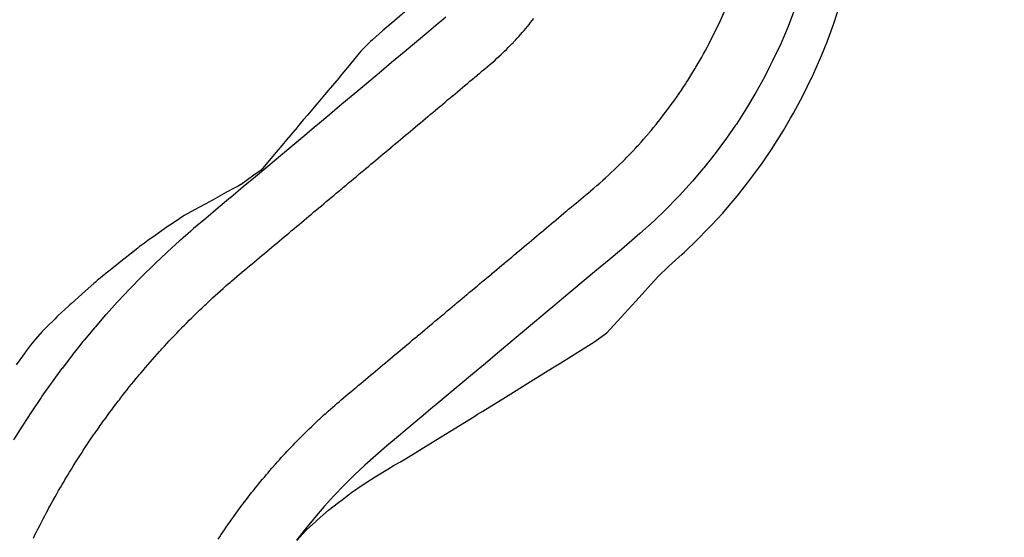
# Model space of a CAD drawing. Extents: x 91978 to 92991, y 166313 to 166836.
# Drawn here: x 92692 to 92723, y 166647 to 166663 of the extents above; entities that cross this region are included whole.
import ezdxf

# ---------------------------------------------------------------- set-up
doc = ezdxf.new("R2010")
doc.units = 0
doc.header["$MEASUREMENT"] = 0
doc.linetypes.add('CENTER2', pattern=[1.125, 0.75, -0.125, 0.125, -0.125])
for name, color, linetype in [('DTM_ROADWAY_CURB-FLOWLINE', 9, 'CENTER2'), ('DTM_ROADWAY_CURB-TOPBACK', 53, 'Continuous'), ('DTM_ROADWAY_CURB-TOPFACE', 211, 'Continuous'), ('DTM_ROADWAY_POSS', 4, 'Continuous'), ('DTM_ROADWAY_SIDEWALK', 106, 'Continuous'), ('VA_DTM_INTERIOR', 7, 'Continuous')]:
    doc.layers.add(name, color=color, linetype=linetype)

msp = doc.modelspace()

# ---------------------------------------------------------------- linework, layer by layer
at = {"layer": 'DTM_ROADWAY_CURB-FLOWLINE', "extrusion": (0.007225, -0.027567, 0.999594), "elevation": 2084.86, "flags": 128}
msp.add_lwpolyline([(131918.053, 137785.129), (131918.401, 137785.256), (131920.279, 137785.945), (131922.156, 137786.634), (131922.748, 137786.85), (131924.034, 137787.321), (131925.913, 137788.01), (131927.443, 137788.57), (131927.791, 137788.699), (131929.668, 137789.386), (131931.546, 137790.075), (131932.138, 137790.292), (131933.424, 137790.764), (131935.302, 137791.452), (131936.832, 137792.013), (131937.18, 137792.14), (131939.058, 137792.829), (131940.936, 137793.517), (131941.527, 137793.734), (131942.814, 137794.205), (131944.692, 137794.893), (131946.222, 137795.454), (131946.57, 137795.582), (131948.448, 137796.27), (131950.037, 137796.852), (131950.373, 137796.976), (131950.92, 137797.168), (131952.575, 137797.749), (131954.793, 137798.476), (131955.665, 137798.742), (131957.024, 137799.157), (131959.27, 137799.79), (131960.475, 137800.104), (131961.528, 137800.377), (131963.798, 137800.917), (131965.342, 137801.25), (131966.079, 137801.409), (131968.37, 137801.854), (131970.254, 137802.18), (131970.669, 137802.252), (131972.977, 137802.601), (131975.203, 137802.89), (131975.29, 137802.901), (131977.609, 137803.154), (131979.934, 137803.358), (131980.179, 137803.375), (131982.262, 137803.514), (131984.593, 137803.622), (131985.171, 137803.636), (131986.926, 137803.679), (131989.259, 137803.69), (131990.17, 137803.674), (131991.592, 137803.651), (131993.923, 137803.563), (131995.167, 137803.492), (131996.253, 137803.428), (131998.579, 137803.244), (132000.15, 137803.086), (132000.9, 137803.01), (132003.216, 137802.73), (132005.11, 137802.46), (132005.526, 137802.4), (132007.252, 137802.122), (132007.747, 137802.038), (132009.719, 137801.705), (132010.043, 137801.649), (132011.69, 137801.371), (132013.663, 137801.038), (132014.974, 137800.815), (132015.634, 137800.704), (132017.607, 137800.369), (132019.579, 137800.035), (132019.904, 137799.98), (132021.551, 137799.701), (132023.523, 137799.368), (132024.833, 137799.146), (132025.494, 137799.034), (132027.466, 137798.7), (132029.438, 137798.366), (132029.764, 137798.312), (132031.41, 137798.033), (132033.383, 137797.699), (132034.694, 137797.478), (132035.355, 137797.365), (132037.326, 137797.031), (132039.298, 137796.697), (132039.623, 137796.643), (132041.27, 137796.364), (132043.242, 137796.03), (132044.554, 137795.808), (132045.214, 137795.696), (132047.187, 137795.362), (132049.159, 137795.029), (132049.483, 137794.974), (132051.13, 137794.695), (132053.102, 137794.361), (132054.413, 137794.14), (132055.074, 137794.027), (132057.046, 137793.693), (132059.018, 137793.36), (132059.343, 137793.305), (132060.99, 137793.026), (132062.962, 137792.692), (132064.273, 137792.47), (132064.934, 137792.358), (132066.906, 137792.024), (132068.878, 137791.691)], dxfattribs=at)
at = {"layer": 'DTM_ROADWAY_CURB-TOPBACK', "extrusion": (0.007237, -0.027584, 0.999593), "elevation": 2083.813, "flags": 128}
msp.add_lwpolyline([(131953.606, 137753.296), (131954.423, 137753.596), (131956.301, 137754.283), (131958.179, 137754.971), (131958.301, 137755.016), (131960.057, 137755.659), (131961.935, 137756.347), (131962.996, 137756.735), (131963.813, 137757.035), (131965.691, 137757.723), (131967.57, 137758.41), (131967.691, 137758.455), (131969.448, 137759.098), (131971.326, 137759.787), (131972.387, 137760.175), (131973.204, 137760.474), (131975.082, 137761.162), (131976.96, 137761.85), (131977.082, 137761.895), (131978.838, 137762.538), (131980.716, 137763.226), (131981.777, 137763.614), (131982.595, 137763.914), (131984.184, 137764.496), (131984.522, 137764.619), (131986.482, 137765.306), (131986.734, 137765.395), (131988.961, 137766.125), (131991.203, 137766.808), (131991.248, 137766.82), (131993.459, 137767.444), (131995.728, 137768.033), (131996.077, 137768.116), (131998.008, 137768.575), (132000.299, 137769.069), (132000.957, 137769.197), (132002.6, 137769.515), (132004.909, 137769.913), (132005.882, 137770.06), (132007.227, 137770.264), (132009.551, 137770.565), (132010.84, 137770.706), (132011.881, 137770.818), (132014.216, 137771.023), (132015.821, 137771.129), (132016.555, 137771.179), (132018.895, 137771.286), (132020.817, 137771.334), (132021.239, 137771.344), (132023.582, 137771.354), (132025.816, 137771.315), (132025.926, 137771.314), (132028.268, 137771.226), (132030.608, 137771.089), (132030.81, 137771.073), (132032.944, 137770.903), (132035.276, 137770.668), (132035.787, 137770.607), (132037.602, 137770.386), (132039.922, 137770.054), (132040.74, 137769.922), (132041.656, 137769.774), (132042.151, 137769.69), (132044.123, 137769.356), (132045.671, 137769.093), (132046.094, 137769.022), (132048.066, 137768.688), (132050.038, 137768.354), (132050.6, 137768.258), (132052.01, 137768.019), (132053.981, 137767.685), (132055.53, 137767.422), (132055.953, 137767.35), (132057.926, 137767.016), (132059.898, 137766.682), (132060.46, 137766.586), (132061.87, 137766.348), (132063.841, 137766.013), (132065.389, 137765.751), (132065.813, 137765.68), (132067.785, 137765.345), (132069.757, 137765.011), (132070.319, 137764.916), (132071.729, 137764.676), (132073.701, 137764.341), (132075.249, 137764.08), (132075.673, 137764.008), (132077.645, 137763.674), (132079.616, 137763.339), (132080.179, 137763.244), (132081.588, 137763.005), (132083.56, 137762.671), (132085.108, 137762.409), (132085.532, 137762.337), (132087.504, 137762.002), (132089.476, 137761.667), (132090.038, 137761.573), (132091.448, 137761.333), (132093.42, 137760.999), (132094.968, 137760.737), (132095.392, 137760.665), (132097.363, 137760.331), (132099.335, 137759.996), (132099.897, 137759.901), (132101.308, 137759.662), (132103.28, 137759.328)], dxfattribs=at)
at = {"layer": 'DTM_ROADWAY_CURB-TOPFACE', "extrusion": (0.007243, -0.027616, 0.999592), "elevation": 2078.911, "flags": 128}
msp.add_lwpolyline([(131940.824, 137765.333), (131941.641, 137765.633), (131943.52, 137766.321), (131945.398, 137767.009), (131945.519, 137767.054), (131947.276, 137767.697), (131949.154, 137768.385), (131950.214, 137768.774), (131951.032, 137769.074), (131952.909, 137769.761), (131954.787, 137770.449), (131954.91, 137770.494), (131956.665, 137771.138), (131958.543, 137771.825), (131959.604, 137772.214), (131960.422, 137772.513), (131962.3, 137773.202), (131964.178, 137773.89), (131964.299, 137773.935), (131966.056, 137774.578), (131967.934, 137775.266), (131968.995, 137775.655), (131969.812, 137775.954), (131971.401, 137776.536), (131971.738, 137776.659), (131973.699, 137777.347), (131973.94, 137777.432), (131976.158, 137778.159), (131978.392, 137778.84), (131978.465, 137778.86), (131980.638, 137779.473), (131982.897, 137780.061), (131983.294, 137780.155), (131985.168, 137780.6), (131987.45, 137781.093), (131988.176, 137781.233), (131989.741, 137781.537), (131992.041, 137781.934), (131993.101, 137782.094), (131994.349, 137782.283), (131996.664, 137782.583), (131998.058, 137782.735), (131998.985, 137782.836), (132001.31, 137783.04), (132003.041, 137783.155), (132003.639, 137783.195), (132005.971, 137783.301), (132008.036, 137783.353), (132008.304, 137783.36), (132010.639, 137783.37), (132012.972, 137783.33), (132013.036, 137783.328), (132015.305, 137783.243), (132017.635, 137783.107), (132018.029, 137783.075), (132019.962, 137782.922), (132022.284, 137782.689), (132023.005, 137782.601), (132024.601, 137782.407), (132026.912, 137782.077), (132027.956, 137781.908), (132028.638, 137781.799), (132029.133, 137781.714), (132031.105, 137781.381), (132032.887, 137781.079), (132033.077, 137781.047), (132035.049, 137780.712), (132037.021, 137780.378), (132037.818, 137780.243), (132038.993, 137780.045), (132040.965, 137779.711), (132042.747, 137779.408), (132042.936, 137779.376), (132044.908, 137779.042), (132046.88, 137778.708), (132047.677, 137778.573), (132048.852, 137778.374), (132050.825, 137778.04), (132052.607, 137777.738), (132052.796, 137777.706), (132054.768, 137777.371), (132056.74, 137777.037), (132057.537, 137776.902), (132058.712, 137776.704), (132060.684, 137776.369), (132062.466, 137776.067), (132062.655, 137776.035), (132064.628, 137775.701), (132066.6, 137775.367), (132067.397, 137775.232), (132068.572, 137775.033), (132070.543, 137774.699), (132072.326, 137774.396), (132072.515, 137774.364), (132074.487, 137774.03), (132076.459, 137773.697), (132077.256, 137773.561), (132078.431, 137773.363), (132080.403, 137773.028), (132082.186, 137772.726), (132082.375, 137772.694), (132084.347, 137772.36), (132086.319, 137772.026), (132087.116, 137771.891), (132088.291, 137771.692), (132090.262, 137771.358), (132090.263, 137771.358)], dxfattribs=at)
at = {"layer": 'DTM_ROADWAY_POSS', "extrusion": (0.006734, -0.026484, 0.999627), "elevation": 2220.968, "flags": 128}
msp.add_lwpolyline([(130907.536, 138754.273), (130908.351, 138754.579), (130910.224, 138755.28), (130912.097, 138755.983), (130912.218, 138756.029), (130913.97, 138756.685), (130915.842, 138757.388), (130916.9, 138757.784), (130917.715, 138758.089), (130919.588, 138758.792), (130921.46, 138759.494), (130921.582, 138759.54), (130923.333, 138760.196), (130925.206, 138760.898), (130926.264, 138761.295), (130927.079, 138761.601), (130928.952, 138762.302), (130930.825, 138763.004), (130930.946, 138763.05), (130932.409, 138763.599), (130932.753, 138763.727), (130934.998, 138764.534), (130935.647, 138764.752), (130937.259, 138765.293), (130939.536, 138766.007), (130940.414, 138766.261), (130941.826, 138766.672), (130944.13, 138767.288), (130945.242, 138767.561), (130946.447, 138767.857), (130948.775, 138768.378), (130950.121, 138768.65), (130951.113, 138768.85), (130953.461, 138769.273), (130955.043, 138769.524), (130955.817, 138769.647), (130958.18, 138769.972), (130959.999, 138770.183), (130960.55, 138770.248), (130962.924, 138770.474), (130964.979, 138770.627), (130965.303, 138770.651), (130967.685, 138770.778), (130969.973, 138770.853), (130970.069, 138770.855), (130972.454, 138770.883), (130974.839, 138770.861), (130974.973, 138770.857), (130977.224, 138770.789), (130979.607, 138770.668), (130979.968, 138770.642), (130981.986, 138770.497), (130984.361, 138770.277), (130984.948, 138770.21), (130986.73, 138770.006), (130989.094, 138769.687), (130989.906, 138769.563), (130990.86, 138769.416), (130991.356, 138769.336), (130993.33, 138769.016), (130994.843, 138768.772), (130995.305, 138768.698), (130997.279, 138768.378), (130999.254, 138768.059), (130999.779, 138767.974), (131001.228, 138767.739), (131003.202, 138767.42), (131004.715, 138767.175), (131005.176, 138767.101), (131007.151, 138766.782), (131009.126, 138766.462), (131009.6, 138766.386)], dxfattribs=at)
at = {"layer": 'DTM_ROADWAY_POSS'}
for points in [[(92716.446, 166663.304, 6013.982), (92716.24, 166662.773, 6013.99), (92716.016, 166662.244, 6013.997), (92715.774, 166661.735, 6014.005), (92715.658, 166661.505, 6014.008), (92715.52, 166661.233, 6014.013), (92715.244, 166660.731, 6014.021), (92714.952, 166660.247, 6014.029), (92714.64, 166659.758, 6014.036), (92714.619, 166659.727, 6014.036), (92714.335, 166659.316, 6014.044), (92713.98, 166658.84, 6014.051), (92713.636, 166658.404, 6014.059), (92713.605, 166658.367, 6014.059), (92713.282, 166657.985, 6014.067), (92712.876, 166657.543, 6014.074), (92712.778, 166657.441, 6014.076), (92712.494, 166657.148, 6014.082), (92712.457, 166657.112, 6014.082), (92712.098, 166656.764, 6014.088), (92711.652, 166656.365, 6014.096), (92711.082, 166655.877, 6014.108), (92711.08, 166655.876, 6014.108), (92710.697, 166655.555, 6014.116), (92710.697, 166655.555, 6014.116), (92710.313, 166655.234, 6014.125), (92710.313, 166655.234, 6014.125), (92709.925, 166654.909, 6014.134), (92709.547, 166654.593, 6014.143), (92709.164, 166654.272, 6014.124), (92709.018, 166654.149, 6014.115), (92708.781, 166653.951, 6014.099), (92708.78, 166653.95, 6014.099), (92708.391, 166653.624, 6014.074), (92708.018, 166653.312, 6014.049), (92707.625, 166652.982, 6014.024), (92707.241, 166652.661, 6013.999), (92706.868, 166652.349, 6013.974), (92706.475, 166652.019, 6013.949), (92706.091, 166651.698, 6013.924), (92705.714, 166651.382, 6013.899), (92705.714, 166651.382, 6013.899), (92705.33, 166651.061, 6013.874), (92705.33, 166651.061, 6013.874), (92705.184, 166650.939, 6013.865), (92704.941, 166650.735, 6013.849), (92704.568, 166650.423, 6013.824), (92704.174, 166650.094, 6013.799), (92703.819, 166649.796, 6013.773), (92703.472, 166649.498, 6013.746), (92703.136, 166649.195, 6013.718), (92702.808, 166648.887, 6013.69), (92702.494, 166648.576, 6013.662), (92702.18, 166648.247, 6013.634), (92701.881, 166647.919, 6013.606), (92701.579, 166647.568, 6013.578), (92701.543, 166647.525, 6013.574), (92701.297, 166647.228, 6013.549), (92701.021, 166646.874, 6013.521)], [(92705.642, 166663.061, 6014.2), (92705.499, 166662.942, 6014.203), (92705.498, 166662.941, 6014.203), (92705.407, 166662.865, 6014.205), (92705.115, 166662.62, 6014.212), (92705.114, 166662.619, 6014.212), (92704.731, 166662.299, 6014.221), (92704.349, 166661.978, 6014.23), (92703.966, 166661.657, 6014.239), (92703.965, 166661.657, 6014.239), (92703.582, 166661.336, 6014.237), (92703.582, 166661.336, 6014.237), (92703.199, 166661.015, 6014.212), (92702.826, 166660.702, 6014.187), (92702.428, 166660.369, 6014.162), (92702.054, 166660.057, 6014.137), (92701.671, 166659.736, 6014.112), (92701.575, 166659.655, 6014.106), (92701.278, 166659.406, 6014.087), (92700.904, 166659.093, 6014.062), (92700.521, 166658.772, 6014.037), (92700.132, 166658.447, 6014.012), (92699.75, 166658.127, 6013.987), (92699.371, 166657.81, 6013.962), (92698.983, 166657.485, 6013.937), (92698.98, 166657.483, 6013.937), (92698.597, 166657.162, 6013.913), (92698.596, 166657.161, 6013.913), (92698.211, 166656.838, 6013.888), (92697.831, 166656.519, 6013.863), (92697.8, 166656.493, 6013.863), (92697.743, 166656.442, 6013.86), (92697.424, 166656.163, 6013.841), (92697.396, 166656.139, 6013.841), (92697.026, 166655.803, 6013.818), (92697.005, 166655.784, 6013.818), (92696.64, 166655.443, 6013.796), (92696.599, 166655.403, 6013.796), (92696.243, 166655.052, 6013.773), (92696.217, 166655.026, 6013.773), (92695.868, 166654.668, 6013.751), (92695.85, 166654.649, 6013.751), (92695.505, 166654.287, 6013.728), (92695.466, 166654.244, 6013.728), (92695.132, 166653.871, 6013.706), (92695.11, 166653.847, 6013.706), (92694.783, 166653.469, 6013.683), (92694.764, 166653.447, 6013.683), (92694.442, 166653.065, 6013.661), (92694.406, 166653.021, 6013.661), (92694.272, 166652.853, 6013.651), (92694.095, 166652.629, 6013.638), (92694.074, 166652.602, 6013.638), (92693.769, 166652.205, 6013.616), (92693.747, 166652.176, 6013.616), (92693.45, 166651.774, 6013.593), (92693.426, 166651.739, 6013.593), (92693.137, 166651.331, 6013.571), (92693.113, 166651.297, 6013.571), (92692.834, 166650.882, 6013.548), (92692.814, 166650.852, 6013.548), (92692.541, 166650.432, 6013.526), (92692.522, 166650.402, 6013.526), (92692.257, 166649.977, 6013.503)]]:
    msp.add_polyline3d(points, dxfattribs=at)
at = {"layer": 'DTM_ROADWAY_SIDEWALK', "extrusion": (0.005502, 0.013917, 0.999888), "elevation": 8841.971, "flags": 128}
msp.add_lwpolyline([(92680.963, 166561.008), (92680.884, 166560.288), (92680.769, 166559.566), (92680.618, 166558.846), (92680.431, 166558.129), (92680.206, 166557.419), (92679.946, 166556.719), (92679.719, 166556.189), (92679.652, 166556.03), (92679.322, 166555.356), (92679.247, 166555.22)], dxfattribs=at)
at = {"layer": 'DTM_ROADWAY_SIDEWALK'}
for points in [[(92692.872, 166646.937, 6012.395), (92692.896, 166646.987, 6012.397), (92692.921, 166647.037, 6012.4), (92692.97, 166647.137, 6012.405), (92693.02, 166647.236, 6012.41), (92693.071, 166647.335, 6012.415), (92693.121, 166647.434, 6012.42), (92693.121, 166647.434, 6012.42), (92693.172, 166647.532, 6012.425), (92693.224, 166647.631, 6012.43), (92693.276, 166647.729, 6012.435), (92693.329, 166647.827, 6012.44), (92693.355, 166647.876, 6012.442), (92693.382, 166647.924, 6012.445), (92693.435, 166648.022, 6012.45), (92693.489, 166648.119, 6012.455), (92693.543, 166648.216, 6012.46), (92693.598, 166648.313, 6012.465), (92693.598, 166648.313, 6012.465), (92693.653, 166648.409, 6012.47), (92693.709, 166648.505, 6012.475), (92693.764, 166648.601, 6012.48), (92693.821, 166648.697, 6012.485), (92693.849, 166648.745, 6012.487), (92693.878, 166648.793, 6012.49), (92693.935, 166648.888, 6012.495), (92693.993, 166648.983, 6012.5), (92694.051, 166649.078, 6012.505), (92694.109, 166649.172, 6012.51), (92694.109, 166649.172, 6012.51), (92694.168, 166649.266, 6012.515), (92694.227, 166649.36, 6012.52), (92694.287, 166649.454, 6012.525), (92694.347, 166649.547, 6012.53), (92694.378, 166649.594, 6012.532), (92694.408, 166649.64, 6012.535), (92694.469, 166649.733, 6012.54), (92694.53, 166649.826, 6012.545), (92694.592, 166649.918, 6012.55), (92694.654, 166650.01, 6012.555), (92694.654, 166650.01, 6012.555), (92694.717, 166650.102, 6012.56), (92694.78, 166650.193, 6012.565), (92694.844, 166650.285, 6012.57), (92694.908, 166650.376, 6012.575), (92694.94, 166650.421, 6012.577), (92694.972, 166650.466, 6012.58), (92695.036, 166650.557, 6012.585), (92695.102, 166650.647, 6012.59), (92695.167, 166650.736, 6012.595), (92695.233, 166650.826, 6012.6), (92695.233, 166650.826, 6012.6), (92695.299, 166650.915, 6012.605), (92695.366, 166651.004, 6012.61), (92695.433, 166651.093, 6012.615), (92695.5, 166651.181, 6012.62), (92695.534, 166651.225, 6012.622), (92695.568, 166651.269, 6012.625), (92695.636, 166651.357, 6012.63), (92695.705, 166651.444, 6012.635), (92695.774, 166651.531, 6012.64), (92695.843, 166651.618, 6012.645), (92695.843, 166651.618, 6012.645), (92695.913, 166651.704, 6012.65), (92695.983, 166651.79, 6012.655), (92696.054, 166651.876, 6012.66), (92696.125, 166651.962, 6012.665), (92696.16, 166652.004, 6012.667), (92696.196, 166652.047, 6012.67), (92696.268, 166652.132, 6012.675), (92696.34, 166652.217, 6012.68), (92696.412, 166652.301, 6012.685), (92696.485, 166652.385, 6012.69), (92696.485, 166652.385, 6012.69), (92696.558, 166652.468, 6012.695), (92696.632, 166652.552, 6012.7), (92696.706, 166652.635, 6012.705), (92696.78, 166652.717, 6012.71), (92696.817, 166652.758, 6012.712), (92696.855, 166652.799, 6012.715), (92696.93, 166652.881, 6012.72), (92697.005, 166652.963, 6012.725), (92697.081, 166653.044, 6012.73), (92697.157, 166653.125, 6012.735), (92697.157, 166653.125, 6012.735), (92697.233, 166653.206, 6012.74), (92697.31, 166653.286, 6012.745), (92697.387, 166653.366, 6012.75), (92697.465, 166653.446, 6012.755), (92697.504, 166653.485, 6012.757), (92697.543, 166653.525, 6012.76), (92697.621, 166653.604, 6012.765), (92697.7, 166653.682, 6012.77), (92697.779, 166653.761, 6012.775), (92697.858, 166653.838, 6012.78), (92697.858, 166653.838, 6012.78), (92697.938, 166653.916, 6012.785), (92698.017, 166653.993, 6012.79), (92698.098, 166654.07, 6012.795), (92698.178, 166654.146, 6012.8), (92698.219, 166654.184, 6012.802), (92698.259, 166654.222, 6012.805), (92698.341, 166654.298, 6012.81), (92698.422, 166654.373, 6012.815), (92698.504, 166654.448, 6012.82), (92698.587, 166654.523, 6012.825), (92698.587, 166654.523, 6012.825), (92698.669, 166654.597, 6012.83), (92698.752, 166654.671, 6012.835), (92698.836, 166654.745, 6012.84), (92698.919, 166654.818, 6012.845), (92698.961, 166654.854, 6012.847), (92699.003, 166654.89, 6012.85), (92699.088, 166654.963, 6012.855), (92699.172, 166655.035, 6012.86), (92699.257, 166655.107, 6012.865), (92699.336, 166655.173, 6012.87), (92699.342, 166655.178, 6012.87), (92699.413, 166655.237, 6012.875), (92699.49, 166655.301, 6012.88), (92699.566, 166655.365, 6012.885), (92699.643, 166655.43, 6012.89), (92699.72, 166655.494, 6012.895), (92699.726, 166655.499, 6012.895), (92699.796, 166655.558, 6012.9), (92699.873, 166655.622, 6012.905), (92699.95, 166655.686, 6012.91), (92700.026, 166655.751, 6012.915), (92700.103, 166655.815, 6012.92), (92700.109, 166655.82, 6012.92), (92700.18, 166655.879, 6012.925), (92700.256, 166655.943, 6012.93), (92700.333, 166656.008, 6012.935), (92700.41, 166656.072, 6012.94), (92700.486, 166656.136, 6012.945), (92700.492, 166656.141, 6012.945), (92700.563, 166656.2, 6012.95), (92700.64, 166656.264, 6012.955), (92700.717, 166656.329, 6012.96), (92700.793, 166656.393, 6012.965), (92700.87, 166656.457, 6012.97), (92700.876, 166656.462, 6012.97), (92700.947, 166656.521, 6012.975), (92701.023, 166656.585, 6012.98), (92701.1, 166656.65, 6012.985), (92701.177, 166656.714, 6012.99), (92701.253, 166656.778, 6012.995), (92701.259, 166656.783, 6012.995), (92701.33, 166656.842, 6013), (92701.407, 166656.906, 6013.005), (92701.483, 166656.971, 6013.01), (92701.56, 166657.035, 6013.015), (92701.637, 166657.099, 6013.02), (92701.642, 166657.104, 6013.02), (92701.713, 166657.163, 6013.025), (92701.79, 166657.227, 6013.03), (92701.867, 166657.292, 6013.035), (92701.943, 166657.356, 6013.04), (92702.02, 166657.42, 6013.045), (92702.026, 166657.425, 6013.045), (92702.097, 166657.484, 6013.05), (92702.173, 166657.548, 6013.055), (92702.25, 166657.613, 6013.06), (92702.327, 166657.677, 6013.065), (92702.403, 166657.741, 6013.07), (92702.409, 166657.746, 6013.07), (92702.48, 166657.805, 6013.075), (92702.557, 166657.869, 6013.08), (92702.633, 166657.934, 6013.085), (92702.71, 166657.998, 6013.09), (92702.787, 166658.062, 6013.095), (92702.793, 166658.067, 6013.095), (92702.863, 166658.126, 6013.1), (92702.94, 166658.19, 6013.105), (92703.017, 166658.255, 6013.11), (92703.093, 166658.319, 6013.115), (92703.17, 166658.383, 6013.12), (92703.176, 166658.388, 6013.12), (92703.247, 166658.447, 6013.125), (92703.323, 166658.511, 6013.13), (92703.4, 166658.576, 6013.135), (92703.477, 166658.64, 6013.14), (92703.553, 166658.704, 6013.145), (92703.559, 166658.709, 6013.145), (92703.63, 166658.768, 6013.15), (92703.707, 166658.832, 6013.155), (92703.783, 166658.897, 6013.16), (92703.86, 166658.961, 6013.165), (92703.937, 166659.025, 6013.17), (92703.943, 166659.03, 6013.17), (92704.013, 166659.089, 6013.175), (92704.09, 166659.153, 6013.18), (92704.167, 166659.218, 6013.185), (92704.243, 166659.282, 6013.19), (92704.32, 166659.346, 6013.195), (92704.326, 166659.351, 6013.195), (92704.397, 166659.41, 6013.2), (92704.473, 166659.474, 6013.205), (92704.55, 166659.539, 6013.21), (92704.627, 166659.603, 6013.215), (92704.703, 166659.667, 6013.22), (92704.709, 166659.672, 6013.22), (92704.78, 166659.731, 6013.225), (92704.857, 166659.795, 6013.23), (92704.933, 166659.86, 6013.235), (92705.01, 166659.924, 6013.238), (92705.087, 166659.988, 6013.236), (92705.093, 166659.993, 6013.236), (92705.163, 166660.052, 6013.234), (92705.24, 166660.116, 6013.233), (92705.317, 166660.181, 6013.231), (92705.393, 166660.245, 6013.229), (92705.47, 166660.309, 6013.228), (92705.476, 166660.314, 6013.227), (92705.547, 166660.373, 6013.226), (92705.623, 166660.437, 6013.224), (92705.7, 166660.502, 6013.222), (92705.777, 166660.566, 6013.221), (92705.853, 166660.63, 6013.219), (92705.859, 166660.635, 6013.219), (92705.93, 166660.694, 6013.217), (92706.007, 166660.758, 6013.216), (92706.083, 166660.823, 6013.214), (92706.16, 166660.887, 6013.212), (92706.237, 166660.951, 6013.211), (92706.243, 166660.956, 6013.21), (92706.313, 166661.015, 6013.209), (92706.39, 166661.079, 6013.207), (92706.467, 166661.144, 6013.205), (92706.543, 166661.208, 6013.204), (92706.62, 166661.272, 6013.202), (92706.626, 166661.277, 6013.202), (92706.697, 166661.336, 6013.2), (92706.773, 166661.4, 6013.199), (92706.85, 166661.465, 6013.197), (92706.926, 166661.528, 6013.195), (92706.987, 166661.58, 6013.194), (92707.009, 166661.598, 6013.193), (92707.048, 166661.632, 6013.192), (92707.108, 166661.684, 6013.19), (92707.168, 166661.737, 6013.189), (92707.227, 166661.791, 6013.187), (92707.286, 166661.845, 6013.185), (92707.345, 166661.9, 6013.183), (92707.38, 166661.933, 6013.182), (92707.403, 166661.955, 6013.182), (92707.461, 166662.01, 6013.18), (92707.518, 166662.066, 6013.178), (92707.575, 166662.122, 6013.177), (92707.631, 166662.179, 6013.175), (92707.687, 166662.236, 6013.173), (92707.735, 166662.286, 6013.172), (92707.742, 166662.294, 6013.172), (92707.797, 166662.352, 6013.17), (92707.852, 166662.411, 6013.168), (92707.906, 166662.47, 6013.166), (92707.959, 166662.529, 6013.165), (92708.012, 166662.589, 6013.163), (92708.065, 166662.649, 6013.161), (92708.071, 166662.656, 6013.161), (92708.117, 166662.71, 6013.16), (92708.169, 166662.771, 6013.158), (92708.22, 166662.833, 6013.156), (92708.27, 166662.895, 6013.155), (92708.321, 166662.957, 6013.153), (92708.37, 166663.02, 6013.151)], [(92698.593, 166646.904, 6012.435), (92698.642, 166646.979, 6012.44), (92698.691, 166647.053, 6012.445), (92698.74, 166647.127, 6012.45), (92698.79, 166647.2, 6012.455), (92698.79, 166647.2, 6012.455), (92698.84, 166647.274, 6012.46), (92698.891, 166647.347, 6012.465), (92698.942, 166647.42, 6012.47), (92698.993, 166647.493, 6012.475), (92699.044, 166647.565, 6012.48), (92699.076, 166647.61, 6012.483), (92699.096, 166647.637, 6012.485), (92699.148, 166647.709, 6012.49), (92699.2, 166647.781, 6012.495), (92699.253, 166647.853, 6012.5), (92699.306, 166647.924, 6012.505), (92699.359, 166647.995, 6012.51), (92699.373, 166648.013, 6012.511), (92699.413, 166648.066, 6012.515), (92699.467, 166648.137, 6012.52), (92699.521, 166648.207, 6012.525), (92699.576, 166648.277, 6012.53), (92699.631, 166648.347, 6012.535), (92699.679, 166648.408, 6012.539), (92699.686, 166648.417, 6012.54), (92699.741, 166648.486, 6012.545), (92699.797, 166648.556, 6012.55), (92699.853, 166648.625, 6012.555), (92699.91, 166648.693, 6012.56), (92699.966, 166648.762, 6012.565), (92699.995, 166648.796, 6012.567), (92700.024, 166648.83, 6012.57), (92700.081, 166648.898, 6012.575), (92700.139, 166648.965, 6012.58), (92700.196, 166649.033, 6012.585), (92700.255, 166649.1, 6012.59), (92700.313, 166649.167, 6012.595), (92700.321, 166649.175, 6012.595), (92700.372, 166649.233, 6012.6), (92700.431, 166649.3, 6012.605), (92700.491, 166649.366, 6012.61), (92700.55, 166649.432, 6012.615), (92700.61, 166649.497, 6012.62), (92700.656, 166649.546, 6012.623), (92700.671, 166649.563, 6012.625), (92700.731, 166649.628, 6012.63), (92700.792, 166649.692, 6012.635), (92700.853, 166649.757, 6012.64), (92700.915, 166649.821, 6012.645), (92700.977, 166649.885, 6012.65), (92701, 166649.909, 6012.652), (92701.039, 166649.949, 6012.655), (92701.101, 166650.012, 6012.66), (92701.164, 166650.075, 6012.665), (92701.226, 166650.138, 6012.67), (92701.29, 166650.201, 6012.675), (92701.353, 166650.263, 6012.68), (92701.353, 166650.263, 6012.68), (92701.417, 166650.325, 6012.685), (92701.481, 166650.387, 6012.69), (92701.545, 166650.448, 6012.695), (92701.609, 166650.509, 6012.7), (92701.674, 166650.57, 6012.705), (92701.715, 166650.608, 6012.708), (92701.739, 166650.631, 6012.71), (92701.805, 166650.691, 6012.715), (92701.87, 166650.751, 6012.72), (92701.936, 166650.81, 6012.725), (92702.002, 166650.87, 6012.73), (92702.069, 166650.929, 6012.735), (92702.085, 166650.944, 6012.736), (92702.135, 166650.988, 6012.74), (92702.202, 166651.046, 6012.745), (92702.269, 166651.105, 6012.75), (92702.337, 166651.162, 6012.755), (92702.404, 166651.22, 6012.76), (92702.464, 166651.27, 6012.764), (92702.472, 166651.277, 6012.765), (92702.546, 166651.339, 6012.77), (92702.623, 166651.404, 6012.775), (92702.7, 166651.468, 6012.78), (92702.776, 166651.532, 6012.785), (92702.847, 166651.591, 6012.789), (92702.853, 166651.596, 6012.79), (92702.93, 166651.66, 6012.795), (92703.007, 166651.725, 6012.8), (92703.083, 166651.789, 6012.805), (92703.16, 166651.853, 6012.81), (92703.231, 166651.912, 6012.814), (92703.237, 166651.917, 6012.815), (92703.313, 166651.981, 6012.82), (92703.39, 166652.046, 6012.825), (92703.467, 166652.11, 6012.83), (92703.543, 166652.174, 6012.835), (92703.614, 166652.233, 6012.839), (92703.62, 166652.238, 6012.84), (92703.697, 166652.302, 6012.845), (92703.773, 166652.367, 6012.85), (92703.85, 166652.431, 6012.855), (92703.927, 166652.495, 6012.86), (92703.997, 166652.554, 6012.864), (92704.003, 166652.559, 6012.865), (92704.08, 166652.623, 6012.87), (92704.157, 166652.688, 6012.875), (92704.233, 166652.752, 6012.88), (92704.31, 166652.816, 6012.885), (92704.381, 166652.875, 6012.889), (92704.387, 166652.88, 6012.89), (92704.463, 166652.944, 6012.895), (92704.54, 166653.009, 6012.9), (92704.617, 166653.073, 6012.905), (92704.693, 166653.137, 6012.91), (92704.764, 166653.196, 6012.914), (92704.77, 166653.201, 6012.915), (92704.847, 166653.265, 6012.92), (92704.923, 166653.33, 6012.925), (92705, 166653.394, 6012.93), (92705.077, 166653.458, 6012.935), (92705.147, 166653.517, 6012.939), (92705.153, 166653.522, 6012.94), (92705.23, 166653.586, 6012.945), (92705.307, 166653.651, 6012.95), (92705.383, 166653.715, 6012.955), (92705.46, 166653.779, 6012.96), (92705.531, 166653.838, 6012.964), (92705.537, 166653.843, 6012.965), (92705.613, 166653.907, 6012.97), (92705.69, 166653.972, 6012.975), (92705.767, 166654.036, 6012.98), (92705.843, 166654.1, 6012.985), (92705.914, 166654.159, 6012.989), (92705.92, 166654.164, 6012.99), (92705.997, 166654.228, 6012.995), (92706.073, 166654.293, 6013), (92706.15, 166654.357, 6013.005), (92706.227, 166654.421, 6013.01), (92706.297, 166654.48, 6013.014), (92706.303, 166654.485, 6013.015), (92706.38, 166654.549, 6013.02), (92706.457, 166654.614, 6013.025), (92706.533, 166654.678, 6013.03), (92706.61, 166654.742, 6013.035), (92706.681, 166654.801, 6013.039), (92706.687, 166654.806, 6013.04), (92706.763, 166654.87, 6013.045), (92706.84, 166654.935, 6013.05), (92706.917, 166654.999, 6013.055), (92706.993, 166655.063, 6013.06), (92707.064, 166655.122, 6013.064), (92707.07, 166655.127, 6013.065), (92707.147, 166655.191, 6013.07), (92707.223, 166655.256, 6013.075), (92707.3, 166655.32, 6013.08), (92707.377, 166655.384, 6013.085), (92707.447, 166655.443, 6013.089), (92707.453, 166655.448, 6013.09), (92707.53, 166655.512, 6013.095), (92707.607, 166655.577, 6013.1), (92707.683, 166655.641, 6013.105), (92707.76, 166655.705, 6013.11), (92707.831, 166655.764, 6013.114), (92707.837, 166655.769, 6013.115), (92707.913, 166655.833, 6013.12), (92707.99, 166655.898, 6013.125), (92708.067, 166655.962, 6013.13), (92708.143, 166656.026, 6013.135), (92708.214, 166656.085, 6013.137), (92708.22, 166656.09, 6013.138), (92708.297, 166656.154, 6013.136), (92708.373, 166656.219, 6013.134), (92708.45, 166656.283, 6013.133), (92708.527, 166656.347, 6013.131), (92708.597, 166656.406, 6013.129), (92708.603, 166656.411, 6013.129), (92708.68, 166656.475, 6013.128), (92708.757, 166656.54, 6013.126), (92708.833, 166656.604, 6013.124), (92708.91, 166656.668, 6013.122), (92708.981, 166656.727, 6013.121), (92708.987, 166656.732, 6013.121), (92709.063, 166656.796, 6013.119), (92709.14, 166656.861, 6013.117), (92709.217, 166656.925, 6013.116), (92709.293, 166656.989, 6013.114), (92709.364, 166657.048, 6013.112), (92709.37, 166657.053, 6013.112), (92709.447, 166657.117, 6013.111), (92709.523, 166657.182, 6013.109), (92709.6, 166657.246, 6013.107), (92709.677, 166657.31, 6013.105), (92709.748, 166657.369, 6013.104), (92709.753, 166657.374, 6013.104), (92709.83, 166657.438, 6013.102), (92709.907, 166657.503, 6013.1), (92709.983, 166657.567, 6013.099), (92710.06, 166657.631, 6013.097), (92710.131, 166657.69, 6013.095), (92710.138, 166657.696, 6013.095), (92710.229, 166657.773, 6013.094), (92710.32, 166657.852, 6013.092), (92710.411, 166657.931, 6013.09), (92710.501, 166658.01, 6013.089), (92710.509, 166658.018, 6013.088), (92710.59, 166658.09, 6013.087), (92710.678, 166658.172, 6013.085), (92710.766, 166658.253, 6013.083), (92710.853, 166658.336, 6013.082), (92710.876, 166658.357, 6013.081), (92710.94, 166658.419, 6013.08), (92711.026, 166658.503, 6013.078), (92711.111, 166658.587, 6013.077), (92711.195, 166658.672, 6013.075), (92711.231, 166658.709, 6013.074), (92711.279, 166658.758, 6013.073), (92711.362, 166658.845, 6013.072), (92711.445, 166658.932, 6013.07), (92711.526, 166659.02, 6013.068), (92711.574, 166659.072, 6013.067), (92711.607, 166659.108, 6013.066), (92711.688, 166659.198, 6013.065), (92711.767, 166659.287, 6013.063), (92711.846, 166659.378, 6013.061), (92711.906, 166659.447, 6013.06), (92711.924, 166659.469, 6013.06), (92712.002, 166659.561, 6013.058), (92712.078, 166659.653, 6013.056), (92712.154, 166659.746, 6013.055), (92712.224, 166659.832, 6013.053), (92712.23, 166659.839, 6013.053), (92712.304, 166659.933, 6013.051), (92712.378, 166660.028, 6013.05), (92712.451, 166660.123, 6013.048), (92712.523, 166660.219, 6013.046), (92712.529, 166660.228, 6013.046), (92712.594, 166660.316, 6013.044), (92712.665, 166660.413, 6013.043), (92712.735, 166660.51, 6013.041), (92712.804, 166660.609, 6013.039), (92712.821, 166660.634, 6013.039), (92712.872, 166660.707, 6013.038), (92712.939, 166660.806, 6013.036), (92713.006, 166660.906, 6013.034), (92713.072, 166661.006, 6013.033), (92713.1, 166661.05, 6013.032), (92713.137, 166661.107, 6013.031), (92713.201, 166661.209, 6013.029), (92713.265, 166661.31, 6013.028), (92713.327, 166661.413, 6013.026), (92713.364, 166661.474, 6013.025), (92713.389, 166661.516, 6013.024), (92713.45, 166661.619, 6013.022), (92713.51, 166661.723, 6013.021), (92713.57, 166661.827, 6013.019), (92713.614, 166661.907, 6013.018), (92713.628, 166661.932, 6013.017), (92713.686, 166662.037, 6013.016), (92713.743, 166662.143, 6013.014)]]:
    msp.add_polyline3d(points, dxfattribs=at)
at = {"layer": 'VA_DTM_INTERIOR'}
for points in [[(92704.445, 166663.293, 6013.898), (92704.067, 166662.966, 6013.91), (92703.949, 166662.864, 6013.913), (92703.688, 166662.639, 6013.921), (92703.372, 166662.366, 6013.931), (92703.313, 166662.309, 6013.932), (92703.201, 166662.2, 6013.936), (92703.012, 166662.016, 6013.941), (92702.962, 166661.954, 6013.942), (92702.647, 166661.566, 6013.949), (92702.587, 166661.492, 6013.951), (92702.539, 166661.433, 6013.952), (92702.376, 166661.239, 6013.954), (92702.327, 166661.181, 6013.954), (92702.005, 166660.799, 6013.959), (92701.885, 166660.657, 6013.96), (92701.682, 166660.417, 6013.963), (92701.359, 166660.035, 6013.967), (92701.23, 166659.882, 6013.969), (92701.054, 166659.674, 6013.971), (92701.037, 166659.653, 6013.971), (92700.715, 166659.271, 6013.975), (92700.576, 166659.105, 6013.977), (92700.393, 166658.888, 6013.979), (92700.071, 166658.506, 6013.984), (92699.922, 166658.328, 6013.986), (92699.703, 166658.173, 6013.989), (92699.304, 166657.889, 6013.997), (92699.295, 166657.884, 6013.997), (92699.212, 166657.839, 6013.998), (92699.085, 166657.77, 6014.001), (92698.856, 166657.645, 6014.006), (92698.417, 166657.405, 6014.014), (92698.19, 166657.281, 6014.019), (92697.979, 166657.165, 6014.023), (92697.54, 166656.924, 6014.031), (92697.506, 166656.906, 6014.032), (92697.303, 166656.766, 6014.032), (92697.126, 166656.645, 6014.032), (92697.018, 166656.571, 6014.032), (92696.716, 166656.359, 6014.032), (92696.574, 166656.259, 6014.032), (92696.46, 166656.178, 6014.032), (92696.308, 166656.07, 6014.032), (92696.155, 166655.962, 6014.032), (92696.107, 166655.915, 6014.032), (92695.913, 166655.765, 6014.032), (92695.671, 166655.578, 6014.032), (92695.633, 166655.545, 6014.032), (92695.52, 166655.455, 6014.032), (92695.246, 166655.238, 6014.032), (92695.129, 166655.144, 6014.032), (92695.055, 166655.084, 6014.032), (92694.844, 166654.915, 6014.032), (92694.828, 166654.898, 6014.032), (92694.796, 166654.862, 6014.032), (92694.748, 166654.821, 6014.032), (92694.38, 166654.501, 6014.032), (92694.371, 166654.492, 6014.032), (92694.055, 166654.207, 6014.032), (92693.999, 166654.158, 6014.032), (92693.972, 166654.133, 6014.032), (92693.63, 166653.821, 6014.032), (92693.589, 166653.783, 6014.032), (92693.543, 166653.726, 6014.032), (92693.293, 166653.479, 6014.032), (92693.279, 166653.465, 6014.032), (92693.148, 166653.337, 6014.032), (92692.941, 166653.097, 6014.025), (92692.784, 166652.914, 6014.02), (92692.632, 166652.705, 6014.01), (92692.617, 166652.684, 6014.009), (92692.45, 166652.458, 6013.997), (92692.339, 166652.299, 6013.989)], [(92701.03, 166646.867, 6013.525), (92701.333, 166647.199, 6013.534), (92701.623, 166647.459, 6013.539), (92701.665, 166647.496, 6013.54), (92702.015, 166647.801, 6013.546), (92702.318, 166648.04, 6013.55), (92702.363, 166648.076, 6013.55), (92702.391, 166648.097, 6013.551), (92702.724, 166648.349, 6013.554), (92703.087, 166648.599, 6013.556), (92703.202, 166648.673, 6013.557), (92703.461, 166648.841, 6013.558), (92703.844, 166649.074, 6013.559), (92704.048, 166649.194, 6013.559), (92704.236, 166649.305, 6013.559), (92704.636, 166649.542, 6013.559), (92704.908, 166649.711, 6013.56), (92705.496, 166650.073, 6013.561), (92705.769, 166650.241, 6013.562), (92706.538, 166650.716, 6013.563), (92706.628, 166650.772, 6013.563), (92706.786, 166650.869, 6013.564), (92707.487, 166651.304, 6013.565), (92708.346, 166651.836, 6013.567), (92708.943, 166652.207, 6013.569), (92709.205, 166652.368, 6013.569), (92710.059, 166652.905, 6013.574), (92710.223, 166653.009, 6013.575), (92710.633, 166653.298, 6013.58), (92710.74, 166653.415, 6013.584), (92710.842, 166653.527, 6013.588), (92711.523, 166654.272, 6013.615), (92712.003, 166654.796, 6013.634), (92712.213, 166655.028, 6013.643), (92712.55, 166655.362, 6013.647), (92712.966, 166655.732, 6013.64), (92713.037, 166655.794, 6013.638), (92713.426, 166656.17, 6013.631), (92713.747, 166656.499, 6013.626), (92713.874, 166656.628, 6013.623), (92714.218, 166657.003, 6013.617), (92714.316, 166657.109, 6013.615), (92714.479, 166657.308, 6013.612), (92714.663, 166657.528, 6013.609), (92715.061, 166658.033, 6013.602), (92715.153, 166658.157, 6013.6), (92715.445, 166658.551, 6013.595), (92715.749, 166659.003, 6013.589), (92715.781, 166659.054, 6013.588), (92716.098, 166659.556, 6013.583), (92716.321, 166659.939, 6013.578), (92716.411, 166660.089, 6013.577), (92716.7, 166660.634, 6013.571), (92716.834, 166660.909, 6013.569), (92716.959, 166661.164, 6013.567), (92716.963, 166661.171, 6013.567), (92717.218, 166661.733, 6013.562), (92717.285, 166661.899, 6013.561), (92717.449, 166662.306, 6013.557), (92717.655, 166662.868, 6013.554), (92717.666, 166662.901, 6013.553), (92717.829, 166663.389, 6013.55)]]:
    msp.add_polyline3d(points, dxfattribs=at)

doc.saveas('drawing.dxf')
